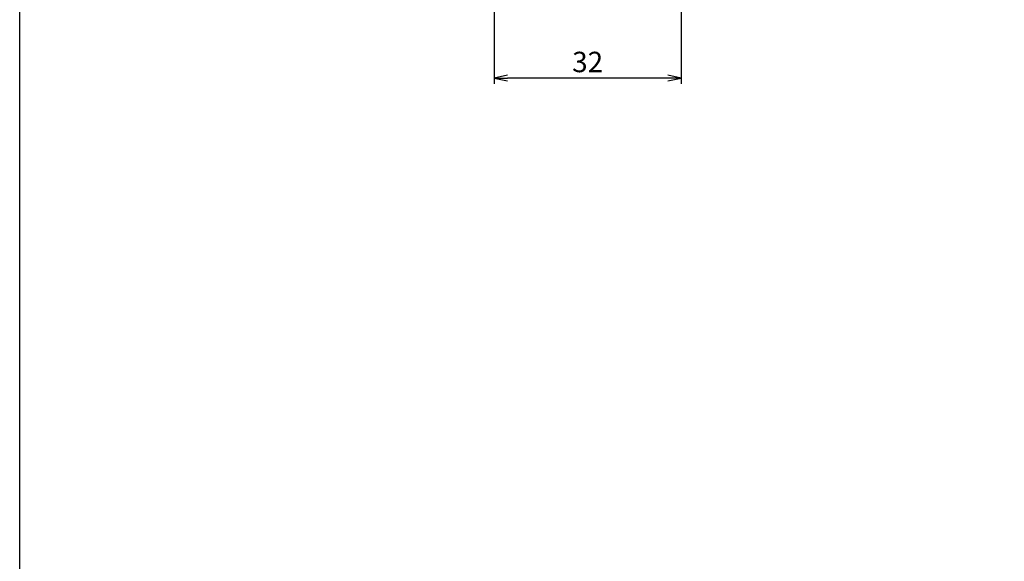
# Model space of a CAD drawing. Units: inches. Extents: x 83 to 890, y 372 to 932.
# Drawn here: x 83 to 252, y 476 to 569 of the extents above; entities that cross this region are included whole.
import ezdxf

# ---------------------------------------------------------------- set-up
doc = ezdxf.new("R2010")
doc.units = ezdxf.units.IN
doc.header["$MEASUREMENT"] = 0
doc.layers.add('10-寸法', color=3, linetype='Continuous')
doc.layers.add('図枠', color=7, linetype='Continuous')
doc.styles.add('STD', font='TXT.shx', dxfattribs={"bigfont": 'bigfont.shx'})
doc.dimstyles.new('1：1', dxfattribs={"dimtxt": 3.5, "dimasz": 2.3, "dimexe": 1, "dimexo": 1, "dimgap": 1, "dimtad": 3, "dimdsep": 46, "dimtxsty": 'STD', "dimblk1": 'ARRI', "dimblk2": 'ARRI', "dimsah": 1, "dimcen": 0, "dimclrd": 3, "dimclre": 3, "dimclrt": 4, "dimadec": 0, "dimazin": 0, "dimtfac": 0.7, "dimtmove": 0, "dimatfit": 0, "dimldrblk": 'ARRI', "dimfxl": 0, "dimtvp": 1, "dimtolj": 1, "dimtzin": 0, "dimarcsym": 0})

# ---------------------------------------------------------------- blocks, each defined once
blk = doc.blocks.new('ARRI')
at = {"color": 0, "linetype": 'ByBlock'}
for p, q in [((0, 0), (-1, 0.213)), ((-1, -0.213), (0, 0)), ((0, 0), (-1, 0))]:
    blk.add_line(p, q, dxfattribs=at)
blk = doc.blocks.new('*D93')
at = {"layer": '10-寸法', "color": 3, "lineweight": -2}
for p, q in [((164.25, 600.82), (164.25, 557.54)), ((196.25, 600.82), (196.25, 557.54)), ((193.95, 558.54), (166.55, 558.54))]:
    blk.add_line(p, q, dxfattribs=at)
at = {"layer": 'Defpoints', "color": 0}
for p in [(164.25, 601.82), (196.25, 601.82), (164.25, 558.54)]:
    blk.add_point(p, dxfattribs=at)
at = {"layer": '10-寸法', "color": 3, "lineweight": -2, "xscale": 2.3, "yscale": 2.3, "zscale": 2.3, "rotation": 180}
blk.add_blockref('ARRI', (164.25, 558.54), dxfattribs=at)
at = {"layer": '10-寸法', "color": 3, "lineweight": -2, "xscale": 2.3, "yscale": 2.3, "zscale": 2.3}
blk.add_blockref('ARRI', (196.25, 558.54), dxfattribs=at)
at = {"layer": '10-寸法', "color": 4, "insert": (180.25, 561.29), "char_height": 3.5, "attachment_point": 5, "style": 'STD'}
blk.add_mtext('\\A1;32', dxfattribs=at)

msp = doc.modelspace()

# ---------------------------------------------------------------- linework, layer by layer
at = {"layer": '図枠'}
msp.add_lwpolyline([(83.049, 932.419), (890.049, 932.419), (890.049, 372.419), (83.049, 372.419)], close=True, dxfattribs=at)

# ---------------------------------------------------------------- dimensions: what is measured, and where the dimension line sits
at = {"layer": '10-寸法'}
dim = msp.add_linear_dim(base=(164.253, 558.539), p1=(196.253, 601.819), p2=(164.253, 601.819), angle=180, dimstyle='1：1', dxfattribs=at)
dim.commit()
dim.dimension.update_dxf_attribs({"geometry": '*D93', "text_midpoint": (180.253, 561.289)})

doc.saveas('drawing.dxf')
